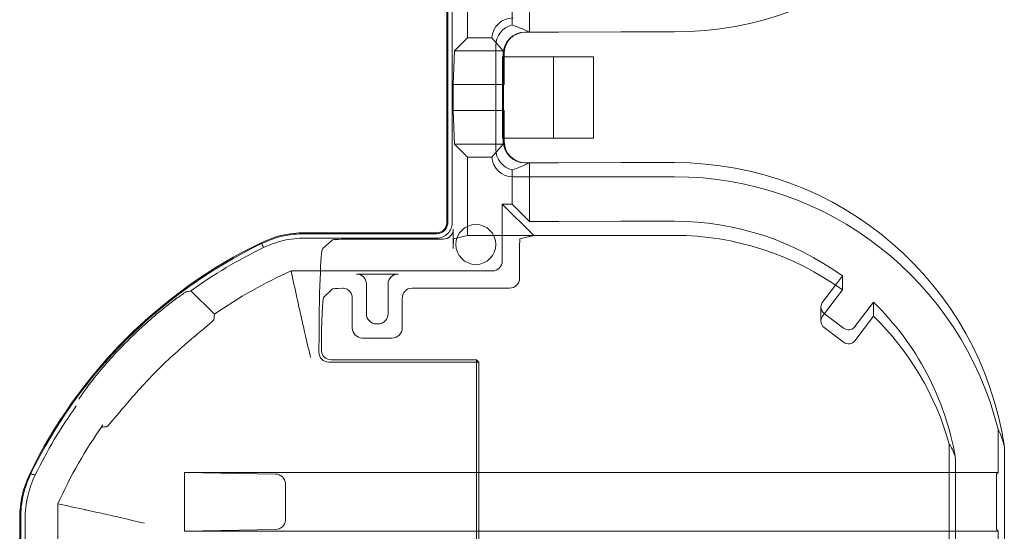
# Model space of a CAD drawing. Units: millimetres. Extents: x 2461 to 6948, y -3756 to -288.
# Drawn here: x 4510 to 4628, y -1325 to -1263 of the extents above; entities that cross this region are included whole.
import ezdxf

# ---------------------------------------------------------------- set-up
doc = ezdxf.new("R2010")
doc.units = ezdxf.units.MM
doc.header["$MEASUREMENT"] = 0

# ---------------------------------------------------------------- blocks, each defined once
blk = doc.blocks.new('A$C966113cc')
at = {"color": 0, "linetype": 'Continuous', "lineweight": 0}
for p, q in [((-16.563, -238.516), (-11.437, -238.516)), ((-16.563, -238.516), (-11.437, -238.516)), ((-11.423, -238.458), (-16.515, -238.458)), ((-11.423, -238.458), (-16.515, -238.458)), ((-16.829, -238.782), (-11.498, -238.782)), ((-16.829, -238.782), (-11.498, -238.782)), ((-10.605, -240.755), (-33.168, -240.755)), ((-10.605, -240.755), (-33.168, -240.755)), ((-12.148, -253.838), (-12.24, -248.364)), ((-12.24, -248.364), (-12.24, -266.056)), ((-12.24, -248.364), (-8.722, -248.364)), ((-12.148, -253.838), (-12.24, -248.364)), ((-12.24, -248.364), (-12.24, -266.056)), ((-12.24, -248.364), (-8.722, -248.364)), ((-8.722, -248.364), (-8.815, -253.838)), ((-8.722, -248.364), (-8.815, -253.838)), ((-8.722, -248.364), (-8.722, -266.056)), ((-8.722, -248.364), (-8.722, -266.056)), ((0.8, -250.16), (2.215, -248.745)), ((0.8, -250.16), (2.215, -248.745)), ((-9.368, -254.434), (-11.594, -254.434)), ((-9.368, -254.434), (-11.594, -254.434)), ((-11.561, -254.434), (-9.401, -254.434)), ((-11.561, -254.434), (-9.401, -254.434)), ((3.413, -266.871), (3.413, -254.773)), ((3.413, -266.871), (3.413, -254.773)), ((5.385, -255.591), (5.385, -263.532)), ((5.385, -255.591), (5.385, -263.532)), ((5.651, -263.532), (5.651, -255.591)), ((5.651, -263.532), (5.651, -255.591)), ((5.71, -255.591), (5.71, -263.532)), ((5.71, -255.591), (5.71, -263.532)), ((-1.488, -256.449), (-1.232, -256.449)), ((-1.488, -256.449), (-1.232, -256.449)), ((2.33, -257.253), (1.803, -256.727)), ((2.33, -257.253), (1.803, -256.727)), ((4.768, -256.677), (5.28, -257.253)), ((4.768, -256.677), (5.28, -257.253)), ((-2.074, -266.056), (-2.074, -257.035)), ((-2.074, -266.056), (-2.074, -257.035)), ((-1.933, -265.915), (-1.933, -257.177)), ((-1.933, -265.915), (-1.933, -257.177)), ((1.775, -258.453), (-0.027, -258.453)), ((1.775, -258.453), (-0.027, -258.453)), ((1.775, -258.453), (1.777, -258.453)), ((1.775, -258.453), (1.777, -258.453)), ((5.32, -258.453), (5.32, -263.922)), ((5.32, -258.453), (5.32, -263.922)), ((-0.627, -259.053), (-0.627, -260.854)), ((-0.627, -259.053), (-0.627, -260.854)), ((3.224, -261.205), (3.224, -258.702)), ((3.224, -261.205), (3.224, -258.702)), ((2.624, -259.302), (0.822, -259.302)), ((2.624, -259.302), (0.822, -259.302)), ((0.222, -259.902), (0.222, -260.005)), ((0.222, -259.902), (0.222, -260.005)), ((0.822, -260.605), (2.624, -260.605)), ((0.822, -260.605), (2.624, -260.605)), ((-0.027, -261.454), (1.775, -261.454)), ((-0.027, -261.454), (1.775, -261.454)), ((2.375, -267.909), (2.375, -262.054)), ((2.375, -267.909), (2.375, -262.054)), ((4.764, -264.522), (5.92, -264.522)), ((4.764, -264.522), (5.92, -264.522)), ((5.351, -264.545), (5.534, -265.371)), ((5.351, -264.545), (5.534, -265.371)), ((21.385, -264.132), (6.31, -264.132)), ((21.385, -264.132), (6.31, -264.132)), ((6.31, -264.191), (21.443, -264.191)), ((6.31, -264.191), (21.443, -264.191)), ((6.31, -264.457), (21.71, -264.457)), ((6.31, -264.457), (21.71, -264.457)), ((10.259, -265.371), (11.032, -264.599)), ((10.259, -265.371), (11.032, -264.599)), ((11.032, -264.599), (13.063, -264.522)), ((11.032, -264.599), (13.063, -264.522)), ((11.032, -267.522), (11.032, -264.599)), ((11.032, -267.522), (11.032, -264.599)), ((13.063, -264.522), (13.063, -267.536)), ((13.063, -264.522), (14.632, -264.522)), ((13.063, -264.522), (13.063, -267.536)), ((13.063, -264.522), (14.632, -264.522)), ((14.632, -264.522), (16.663, -264.599)), ((14.632, -267.536), (14.632, -264.522)), ((14.632, -264.522), (16.663, -264.599)), ((14.632, -267.536), (14.632, -264.522)), ((16.663, -264.599), (16.663, -267.52)), ((17.435, -265.371), (16.663, -264.599)), ((16.663, -264.599), (16.663, -267.52)), ((17.435, -265.371), (16.663, -264.599)), ((10.259, -265.371), (5.534, -265.371)), ((5.534, -269.358), (5.534, -265.371)), ((10.259, -265.371), (5.534, -265.371)), ((5.534, -269.358), (5.534, -265.371)), ((10.259, -266.835), (10.259, -265.371)), ((10.259, -266.835), (10.259, -265.371)), ((17.435, -265.371), (22.161, -265.371)), ((17.435, -266.834), (17.435, -265.371)), ((17.435, -265.371), (22.161, -265.371)), ((17.435, -266.834), (17.435, -265.371)), ((-18.885, -266.056), (-12.24, -266.056)), ((-18.885, -266.056), (-12.24, -266.056)), ((-1.933, -265.915), (-17.631, -265.915)), ((-1.933, -265.915), (-17.631, -265.915)), ((-12.24, -266.056), (-12.24, -294.343)), ((-12.24, -266.056), (-12.24, -294.343)), ((-8.722, -266.056), (-12.24, -266.056)), ((-8.722, -266.056), (-12.24, -266.056)), ((-8.722, -266.056), (-8.722, -294.343)), ((-8.722, -266.056), (-2.074, -266.056)), ((-8.722, -266.056), (-8.722, -294.343)), ((-8.722, -266.056), (-2.074, -266.056)), ((-2.074, -266.056), (-1.933, -265.915)), ((-2.074, -266.056), (-1.933, -265.915)), ((10.259, -266.835), (11.032, -267.522)), ((10.259, -266.835), (11.032, -267.522)), ((16.663, -267.52), (17.435, -266.834)), ((16.663, -267.52), (17.435, -266.834)), ((7.421, -267.471), (4.013, -267.471)), ((7.421, -267.471), (4.013, -267.471)), ((7.421, -267.471), (5.534, -269.358)), ((7.421, -267.471), (5.534, -269.358)), ((7.421, -267.471), (7.421, -268.071)), ((7.421, -267.471), (7.421, -268.071)), ((16.953, -267.075), (10.742, -267.075)), ((16.953, -267.075), (10.742, -267.075)), ((13.063, -267.586), (11.129, -267.522)), ((13.063, -267.586), (11.129, -267.522)), ((11.203, -267.536), (13.063, -267.536)), ((11.203, -267.536), (13.063, -267.536)), ((11.407, -267.477), (11.407, -267.519)), ((16.293, -267.477), (11.407, -267.477)), ((11.407, -267.477), (11.407, -267.519)), ((16.293, -267.477), (11.407, -267.477)), ((11.407, -267.586), (11.407, -267.519)), ((11.407, -267.519), (16.293, -267.519)), ((11.407, -267.586), (11.407, -267.519)), ((11.407, -267.519), (16.293, -267.519)), ((14.632, -267.536), (13.063, -267.536)), ((13.063, -267.536), (13.063, -267.586)), ((14.632, -267.536), (13.063, -267.536)), ((13.063, -267.536), (13.063, -267.586)), ((16.632, -267.519), (14.632, -267.586)), ((16.632, -267.519), (14.632, -267.586)), ((14.632, -267.586), (14.632, -267.536)), ((14.632, -267.586), (14.632, -267.536)), ((14.632, -267.536), (16.492, -267.536)), ((14.632, -267.536), (16.492, -267.536)), ((16.293, -267.519), (16.293, -267.477)), ((16.293, -267.519), (16.293, -267.477)), ((16.293, -267.586), (16.293, -267.519)), ((16.293, -267.586), (16.293, -267.519)), ((6.383, -269.109), (7.421, -268.071)), ((6.383, -269.109), (7.421, -268.071)), ((9.486, -268.071), (7.421, -268.071)), ((9.486, -268.071), (7.421, -268.071)), ((9.064, -270.847), (9.064, -268.121)), ((9.064, -270.847), (9.064, -268.121)), ((13.063, -267.586), (11.202, -267.586)), ((13.063, -267.586), (11.202, -267.586)), ((11.407, -272.961), (11.407, -267.586)), ((11.407, -272.961), (11.407, -267.586)), ((16.557, -267.586), (14.632, -267.586)), ((16.557, -267.586), (14.632, -267.586)), ((16.293, -272.961), (16.293, -267.586)), ((16.293, -272.961), (16.293, -267.586)), ((18.209, -268.071), (20.274, -268.071)), ((18.209, -268.071), (20.274, -268.071)), ((4.764, -268.509), (2.975, -268.509)), ((4.764, -268.509), (2.975, -268.509)), ((5.351, -268.532), (5.534, -269.358)), ((5.351, -268.532), (5.534, -269.358)), ((9.687, -268.6), (9.913, -269.109)), ((9.687, -268.6), (9.913, -269.109)), ((17.781, -269.109), (18.008, -268.6)), ((17.781, -269.109), (18.008, -268.6)), ((6.383, -269.109), (6.383, -270.847)), ((9.913, -269.109), (6.383, -269.109)), ((6.383, -269.109), (6.383, -270.847)), ((9.913, -269.109), (6.383, -269.109)), ((9.913, -268.875), (9.913, -268.826)), ((9.913, -268.875), (9.913, -268.826)), ((9.913, -268.875), (9.913, -269.109)), ((9.913, -268.875), (9.913, -269.109)), ((9.913, -270.847), (9.913, -269.109)), ((9.913, -270.847), (9.913, -269.109)), ((17.781, -268.826), (17.781, -268.874)), ((17.781, -268.826), (17.781, -268.874)), ((17.781, -269.109), (17.781, -268.874)), ((17.781, -269.109), (17.781, -268.874)), ((17.781, -270.847), (17.781, -269.109)), ((17.781, -270.847), (17.781, -269.109)), ((21.311, -269.109), (17.781, -269.109)), ((21.311, -269.109), (17.781, -269.109)), ((5.534, -269.358), (5.534, -270.847)), ((5.534, -269.358), (5.534, -270.847)), ((5.534, -270.847), (5.547, -274.591)), ((5.534, -270.847), (5.547, -274.591)), ((6.383, -270.847), (6.396, -274.591)), ((6.383, -270.847), (6.396, -274.591)), ((9.064, -270.847), (9.077, -274.591)), ((9.064, -270.847), (9.077, -274.591)), ((9.913, -270.847), (9.926, -274.591)), ((9.913, -270.847), (9.926, -274.591)), ((11.407, -270.548), (16.293, -270.548)), ((11.407, -270.548), (16.293, -270.548)), ((17.79, -274.591), (17.781, -270.847)), ((17.79, -274.591), (17.781, -270.847)), ((16.293, -272.961), (11.407, -272.961)), ((16.293, -272.961), (11.407, -272.961)), ((5.547, -274.591), (5.547, -277.828)), ((5.547, -274.591), (5.547, -277.828)), ((6.396, -274.591), (6.396, -277.828)), ((6.396, -274.591), (6.396, -277.828)), ((9.077, -277.828), (9.077, -274.591)), ((9.077, -277.828), (9.077, -274.591)), ((9.926, -277.828), (9.926, -274.591)), ((9.926, -277.828), (9.926, -274.591)), ((17.79, -277.828), (17.79, -274.591)), ((17.79, -277.828), (17.79, -274.591)), ((0.001, -286.821), (-0.881, -287.99)), ((0.001, -286.821), (-0.881, -287.99)), ((0.85, -286.821), (-0.032, -287.99)), ((0.85, -286.821), (-0.032, -287.99)), ((0.392, -286.626), (1.241, -286.626)), ((0.392, -286.626), (1.241, -286.626)), ((2.264, -287.915), (0.686, -286.725)), ((2.264, -287.915), (0.686, -286.725)), ((2.559, -287.497), (1.535, -286.725)), ((2.559, -287.497), (1.535, -286.725)), ((3.113, -287.915), (2.559, -287.497)), ((3.113, -287.915), (2.559, -287.497)), ((2.264, -287.915), (3.113, -287.915)), ((2.264, -287.915), (3.113, -287.915)), ((0.686, -289.785), (-0.786, -288.674)), ((0.686, -289.785), (-0.786, -288.674)), ((1.536, -289.785), (0.063, -288.674)), ((1.536, -289.785), (0.063, -288.674)), ((0.686, -289.785), (1.536, -289.785)), ((0.686, -289.785), (1.536, -289.785)), ((-35.898, -294.72), (-7.85, -294.72)), ((-35.898, -294.72), (-7.85, -294.72)), ((-31.435, -294.343), (-12.24, -294.343)), ((-31.435, -294.343), (-12.24, -294.343)), ((-12.24, -297.276), (-12.24, -294.343)), ((-12.24, -297.276), (-12.24, -294.343)), ((-12.24, -294.343), (-8.722, -294.343)), ((-12.24, -294.343), (-8.722, -294.343)), ((-8.722, -294.343), (-7.012, -294.343)), ((-8.722, -297.276), (-8.722, -294.343)), ((-8.722, -294.343), (-7.012, -294.343)), ((-8.722, -297.276), (-8.722, -294.343)), ((-7.168, -297.653), (-36.58, -297.653)), ((-7.168, -297.653), (-36.58, -297.653)), ((-12.24, -297.276), (-31.435, -297.276)), ((-12.24, -297.276), (-31.435, -297.276)), ((-12.148, -297.183), (-12.24, -297.276)), ((-12.148, -297.183), (-12.24, -297.276)), ((-9.401, -297.173), (-11.561, -297.173)), ((-9.401, -297.173), (-11.561, -297.173)), ((-8.722, -297.276), (-8.815, -297.183)), ((-8.722, -297.276), (-8.815, -297.183)), ((-6.117, -297.276), (-8.722, -297.276)), ((-6.117, -297.276), (-8.722, -297.276))]:
    blk.add_line(p, q, dxfattribs=at)
for centre, radius, start, end in [((-11.423, -244.457), 5.999, 64.15004, 90.00021), ((-11.423, -244.457), 5.999, 64.15004, 90.00021), ((-11.498, -244.785), 6.002, 63.96889, 90.00005), ((-11.498, -244.785), 6.002, 63.96889, 90.00005), ((-21.887, -266.054), 29.939, 25.8636, 64.13172), ((-21.887, -266.054), 29.939, 25.8636, 64.13172), ((-21.887, -266.054), 29.998, 25.84975, 64.15025), ((-21.887, -266.054), 29.998, 25.84975, 64.15025), ((-21.887, -266.054), 29.673, 54.64065, 63.96895), ((-21.887, -266.054), 29.673, 54.64065, 63.96895), ((-21.887, -266.054), 27.701, 54.64065, 65.96733), ((-21.887, -266.054), 27.701, 54.64065, 65.96733), ((-21.887, -266.054), 29.841, 43.15262, 46.84738), ((-21.887, -266.054), 29.841, 43.15262, 46.84738), ((-21.887, -266.054), 27.323, 42.98232, 47.01768), ((-21.887, -266.054), 27.323, 42.98232, 47.01768), ((-21.887, -266.054), 29.673, 25.84979, 35.68585), ((-21.887, -266.054), 29.673, 25.84979, 35.68585), ((-21.887, -266.054), 27.701, 24.03267, 35.01599), ((-21.887, -266.054), 27.701, 24.03267, 35.01599), ((-0.289, -255.591), 5.999, 359.99979, 25.84994), ((-0.289, -255.591), 5.999, 359.99979, 25.84994), ((5.003, -265.879), 1.201, 90, 270), ((5.003, -265.879), 1.201, 90, 270), ((5.003, -265.879), 1.201, 270, 90), ((5.003, -265.879), 1.201, 270, 90), ((-10.117, -277.828), 20.043, 278.46011, 360), ((-10.117, -277.828), 20.043, 278.46011, 360), ((-10.966, -277.828), 20.043, 283.99967, 360), ((-10.966, -277.828), 20.043, 283.99967, 360), ((-11.591, -277.828), 17.137, 323.94233, 360), ((-11.591, -277.828), 17.137, 323.94233, 360), ((-10.741, -277.828), 17.137, 323.94233, 0), ((-10.741, -277.828), 17.137, 323.94233, 0), ((37.832, -277.828), 20.043, 180, 261.53989), ((37.832, -277.828), 20.043, 180, 261.53989), ((-10.741, -277.828), 17.137, 279.7148, 315.75658), ((-10.741, -277.828), 17.137, 279.7148, 315.75658), ((-11.591, -277.828), 17.137, 285.49627, 315.75658), ((-11.591, -277.828), 17.137, 285.49627, 315.75658)]:
    blk.add_arc(centre, radius, start, end, dxfattribs=at)
for centre, major_axis, ratio, start_param, end_param in [((-34.321, -253.603), (27.99, -28.038), 0.89583, 0.970676, 0.978045), ((-34.321, -253.603), (27.99, -28.038), 0.89583, 0.970676, 0.978045), ((-11.561, -254.423), (0.586, 0), 0.017455, -1.625995, -1.570796), ((-11.561, -254.423), (0.586, 0), 0.017455, -1.625995, -1.570796), ((-9.401, -254.423), (0.586, 0), 0.017455, -1.570796, -1.515598), ((-9.401, -254.423), (0.586, 0), 0.017455, -1.570796, -1.515598), ((-1.346, -257.177), (0.415, -0.415), 0.99846, -3.053909, -2.356965), ((-1.346, -257.177), (0.415, -0.415), 0.99846, -3.053909, -2.356965), ((2.328, -258.453), (0, 1.201), 0.03929, -1.041423, -0.03927), ((2.328, -258.453), (0, 1.201), 0.03929, -1.041423, -0.03927), ((-0.026, -259.054), (0.425, -0.425), 0.99846, 2.356965, 3.92622), ((-0.026, -259.054), (0.425, -0.425), 0.99846, 2.356965, 3.92622), ((2.623, -258.701), (0.425, -0.425), 0.99846, -0.784627, 0.784627), ((2.623, -258.701), (0.425, -0.425), 0.99846, -0.784627, 0.784627), ((0.823, -259.903), (0.425, -0.425), 0.99846, 2.356965, 3.92622), ((0.823, -259.903), (0.425, -0.425), 0.99846, 2.356965, 3.92622), ((0.823, -260.004), (-0.425, -0.425), 0.99846, -0.784627, 0.784627), ((0.823, -260.004), (-0.425, -0.425), 0.99846, -0.784627, 0.784627), ((-0.026, -260.854), (-0.425, -0.425), 0.99846, -0.784627, 0.784627), ((-0.026, -260.854), (-0.425, -0.425), 0.99846, -0.784627, 0.784627), ((10.742, -268.365), (-0.912, 0.912), 0.999695, -0.785246, 0.555432), ((10.742, -268.365), (-0.912, 0.912), 0.999695, -0.785246, 0.555432), ((11.203, -268.826), (-0.912, 0.912), 0.999695, -0.785246, 0.785246), ((11.203, -268.826), (-0.912, 0.912), 0.999695, -0.785246, 0.785246), ((11.083, -270.198), (0, 2.677), 0.720854, 0.001037, 0.026268), ((11.083, -270.198), (0, 2.677), 0.720854, 0.001037, 0.026268), ((11.083, -270.198), (0, 2.677), 0.720854, -0.024228, 0.001037), ((11.083, -270.198), (0, 2.677), 0.720854, -0.024228, 0.001037), ((16.491, -268.826), (-0.912, -0.912), 0.999695, 2.356347, 3.926839), ((16.491, -268.826), (-0.912, -0.912), 0.999695, 2.356347, 3.926839), ((16.564, -268.811), (1.254, 0.502), 0.948803, 1.133899, 1.156723), ((16.564, -268.811), (1.254, 0.502), 0.948803, 1.133899, 1.156723), ((16.953, -268.365), (-0.912, -0.912), 0.999695, 2.586161, 3.926839), ((16.953, -268.365), (-0.912, -0.912), 0.999695, 2.586161, 3.926839), ((16.717, -268.6), (-1.322, -2.247), 0.440521, 1.824765, 2.054579), ((16.717, -268.6), (-1.322, -2.247), 0.440521, 1.824765, 2.054579), ((4.764, -268.532), (0.586, 0), 0.03929, 0.008727, 1.570796), ((4.764, -268.532), (0.586, 0), 0.03929, 0.008727, 1.570796), ((0.392, -287.115), (0.489, 0), 0.999229, 0.923982, 2.49552), ((0.392, -287.115), (0.489, 0), 0.999229, 0.923982, 2.49552), ((-0.491, -288.285), (0.489, 0), 0.999229, 2.49552, 4.065575), ((-0.491, -288.285), (0.489, 0), 0.999229, 2.49552, 4.065575), ((-11.561, -297.184), (0.586, 0), 0.017455, -4.712389, -3.159046), ((-11.561, -297.184), (0.586, 0), 0.017455, -4.712389, -3.159046), ((-9.401, -297.184), (0.586, 0), 0.017455, 0.017453, 1.570796), ((-9.401, -297.184), (0.586, 0), 0.017455, 0.017453, 1.570796)]:
    blk.add_ellipse(centre, major_axis=major_axis, ratio=ratio, start_param=start_param, end_param=end_param, dxfattribs=at)
at = {"color": 0, "linetype": 'Continuous', "lineweight": 0, "extrusion": (-2.21994e-16, 1.8288e-16, -1)}
for centre, start_param, end_param in [((-11.561, -253.827), -3.086394, -1.58825), ((-11.561, -253.827), -3.086394, -1.58825), ((-9.401, -253.827), 1.58825, 3.086394), ((-9.401, -253.827), 1.58825, 3.086394)]:
    blk.add_ellipse(centre, major_axis=(0, 0.607), ratio=0.965689, start_param=start_param, end_param=end_param, dxfattribs=at)
at = {"color": 0, "linetype": 'Continuous', "lineweight": 0, "extrusion": (-2.21994e-16, 2.21994e-16, -1)}
for centre, major_axis, ratio, start_param, end_param in [((-1.487, -257.036), (-0.415, 0.415), 0.99846, -0.784628, 0.784627), ((-1.487, -257.036), (-0.415, 0.415), 0.99846, -0.784628, 0.784627), ((2.623, -261.206), (0.425, 0.425), 0.99846, -0.784627, 0.784627), ((2.623, -261.206), (0.425, 0.425), 0.99846, -0.784627, 0.784627), ((1.774, -262.055), (0.425, 0.425), 0.99846, -0.784627, 0.784627), ((1.774, -262.055), (0.425, 0.425), 0.99846, -0.784627, 0.784627), ((5.921, -263.921), (0.425, 0.425), 0.998783, 2.356803, 3.926382), ((5.921, -263.921), (0.425, 0.425), 0.998783, 2.356803, 3.926382), ((6.311, -263.531), (0.425, 0.425), 0.998783, 2.356803, 3.926382), ((6.311, -263.531), (0.425, 0.425), 0.998783, 2.356803, 3.926382), ((4.014, -266.87), (0.425, 0.425), 0.99846, 2.356965, 3.92622), ((4.014, -266.87), (0.425, 0.425), 0.99846, 2.356965, 3.92622), ((10.355, -268.122), (0.965, -0.858), 0.998621, 2.415689, 3.912411), ((10.355, -268.122), (0.965, -0.858), 0.998621, 2.415689, 3.912411), ((17.34, -268.121), (0.965, 0.858), 0.998621, -0.770818, 0.725904), ((17.34, -268.121), (0.965, 0.858), 0.998621, -0.770818, 0.725904), ((2.976, -267.908), (0.425, 0.425), 0.99846, 2.356965, 3.92622), ((2.976, -267.908), (0.425, 0.425), 0.99846, 2.356965, 3.92622), ((11.204, -268.877), (0.965, -0.858), 0.998621, 2.415689, 3.985115), ((11.204, -268.877), (0.965, -0.858), 0.998621, 2.415689, 3.985115), ((16.491, -268.875), (0.965, 0.858), 0.998621, -0.793642, 0.725904), ((16.491, -268.875), (0.965, 0.858), 0.998621, -0.793642, 0.725904), ((1.241, -287.115), (0.489, 0), 0.999229, -2.49552, -1.570796), ((1.241, -287.115), (0.489, 0), 0.999229, -2.49552, -1.570796), ((1.241, -287.115), (0.489, 0), 0.999229, -1.570796, -0.923982), ((1.241, -287.115), (0.489, 0), 0.999229, -1.570796, -0.923982), ((0.358, -288.285), (0.489, 0), 0.999229, 2.217611, 3.787665), ((0.358, -288.285), (0.489, 0), 0.999229, 2.217611, 3.787665)]:
    blk.add_ellipse(centre, major_axis=major_axis, ratio=ratio, start_param=start_param, end_param=end_param, dxfattribs=at)
at = {"color": 0, "linetype": 'Continuous', "lineweight": 0, "extrusion": (-2.21994e-16, -6.70462e-25, -1)}
blk.add_ellipse((-1.796, -256.732), major_axis=(3.602, 0), ratio=0.03929, start_param=-1.44551, end_param=-0.03927, dxfattribs=at)
blk.add_ellipse((-1.796, -256.732), major_axis=(3.602, 0), ratio=0.03929, start_param=-1.44551, end_param=-0.03927, dxfattribs=at)
at = {"color": 0, "linetype": 'Continuous', "lineweight": 0, "extrusion": (-2.21994e-16, -2.50269e-25, -1)}
blk.add_ellipse((-1.232, -256.685), major_axis=(6.003, 0), ratio=0.03929, start_param=-1.570796, end_param=-0.034907, dxfattribs=at)
blk.add_ellipse((-1.232, -256.685), major_axis=(6.003, 0), ratio=0.03929, start_param=-1.570796, end_param=-0.034907, dxfattribs=at)
at = {"color": 0, "linetype": 'Continuous', "lineweight": 0, "extrusion": (-9.75285e-25, 2.21994e-16, -1)}
blk.add_ellipse((5.278, -258.453), major_axis=(0, -1.201), ratio=0.034921, start_param=-3.102323, end_param=-1.570796, dxfattribs=at)
blk.add_ellipse((5.278, -258.453), major_axis=(0, -1.201), ratio=0.034921, start_param=-3.102323, end_param=-1.570796, dxfattribs=at)
at = {"color": 0, "linetype": 'Continuous', "lineweight": 0, "extrusion": (-2.21994e-16, -7.04922e-23, -1)}
blk.add_ellipse((4.764, -264.545), major_axis=(0.586, 0), ratio=0.03929, start_param=-1.570796, end_param=-0.008727, dxfattribs=at)
blk.add_ellipse((4.764, -264.545), major_axis=(0.586, 0), ratio=0.03929, start_param=-1.570796, end_param=-0.008727, dxfattribs=at)
at = {"color": 0, "linetype": 'Continuous', "lineweight": 0, "extrusion": (-2.20548e-16, -9.8065e-17, -1)}
blk.add_ellipse((10.977, -268.6), major_axis=(-1.322, 2.247), ratio=0.440521, start_param=-1.316828, end_param=-1.087014, dxfattribs=at)
blk.add_ellipse((10.977, -268.6), major_axis=(-1.322, 2.247), ratio=0.440521, start_param=-1.316828, end_param=-1.087014, dxfattribs=at)
at = {"color": 0, "linetype": 'Continuous', "lineweight": 0}
for points, knots in [([(-8.824, -239.115), (-9.23, -238.919), (-9.657, -238.769), (-10.536, -238.567), (-10.986, -238.516), (-11.437, -238.516)], [-0.2706463, -0.2706463, -0.2706463, -0.2706463, -0.1353231, -0.1353231, 0, 0, 0, 0]), ([(-8.824, -239.115), (-9.23, -238.919), (-9.657, -238.769), (-10.536, -238.567), (-10.986, -238.516), (-11.437, -238.516)], [-0.2706463, -0.2706463, -0.2706463, -0.2706463, -0.1353231, -0.1353231, 0, 0, 0, 0]), ([(-8.864, -239.391), (-8.852, -239.32), (-8.839, -239.248), (-8.827, -239.176), (-8.823, -239.157), (-8.82, -239.138), (-8.824, -239.115)], [0, 0, 0, 0, 0.7875623, 0.7875623, 0.7875623, 0.9999995, 0.9999995, 0.9999995, 0.9999995]), ([(-8.864, -239.391), (-8.852, -239.32), (-8.839, -239.248), (-8.827, -239.176), (-8.823, -239.157), (-8.82, -239.138), (-8.824, -239.115)], [0, 0, 0, 0, 0.7875623, 0.7875623, 0.7875623, 0.9999995, 0.9999995, 0.9999995, 0.9999995]), ([(-1.477, -244.284), (-1.478, -244.284), (-1.478, -244.283), (-1.81, -243.972), (-2.172, -243.651), (-2.854, -243.077), (-3.173, -242.824), (-3.686, -242.434), (-3.914, -242.271), (-4.205, -242.072), (-4.283, -242.025), (-4.302, -242.02)], [-1.6301661, -1.6301661, -1.6301661, -1.6301661, -1.6299629, -1.6299629, -1.4936807, -1.4936807, -1.3573985, -1.3573985, -1.2211648, -1.2211648, -1.0999384, -1.0999384, -1.0999384, -1.0999384]), ([(-1.477, -244.284), (-1.478, -244.284), (-1.478, -244.283), (-1.81, -243.972), (-2.172, -243.651), (-2.854, -243.077), (-3.173, -242.824), (-3.686, -242.434), (-3.914, -242.271), (-4.205, -242.072), (-4.283, -242.025), (-4.302, -242.02)], [-1.6301661, -1.6301661, -1.6301661, -1.6301661, -1.6299629, -1.6299629, -1.4936807, -1.4936807, -1.3573985, -1.3573985, -1.2211648, -1.2211648, -1.0999384, -1.0999384, -1.0999384, -1.0999384]), ([(-11.775, -245.964), (-11.774, -245.961), (-11.773, -245.958), (-11.713, -245.705), (-11.654, -245.455), (-11.54, -244.965), (-11.485, -244.726), (-11.334, -244.072), (-11.247, -243.685), (-11.103, -243.043), (-11.047, -242.791), (-10.976, -242.467), (-10.957, -242.381), (-10.953, -242.364)], [-1.1489366, -1.1489366, -1.1489366, -1.1489366, -1.1480262, -1.1480262, -1.0708872, -1.0708872, -0.9939635, -0.9939635, -0.8511577, -0.8511577, -0.7117739, -0.7117739, -0.5881861, -0.5881861, -0.5881861, -0.5881861]), ([(-11.775, -245.964), (-11.774, -245.961), (-11.773, -245.958), (-11.713, -245.705), (-11.654, -245.455), (-11.54, -244.965), (-11.485, -244.726), (-11.334, -244.072), (-11.247, -243.685), (-11.103, -243.043), (-11.047, -242.791), (-10.976, -242.467), (-10.957, -242.381), (-10.953, -242.364)], [-1.1489366, -1.1489366, -1.1489366, -1.1489366, -1.1480262, -1.1480262, -1.0708872, -1.0708872, -0.9939635, -0.9939635, -0.8511577, -0.8511577, -0.7117739, -0.7117739, -0.5881861, -0.5881861, -0.5881861, -0.5881861]), ([(-3.258, -246.066), (-3.588, -245.758), (-3.945, -245.437), (-4.614, -244.855), (-4.925, -244.594), (-5.418, -244.183), (-5.632, -244.005), (-5.899, -243.77), (-5.962, -243.704), (-5.965, -243.682)], [-0.541133, -0.541133, -0.541133, -0.541133, -0.4060008, -0.4060008, -0.2703727, -0.2703727, -0.1351863, -0.1351863, -0.0117355, -0.0117355, -0.0117355, -0.0117355]), ([(-3.258, -246.066), (-3.588, -245.758), (-3.945, -245.437), (-4.614, -244.855), (-4.925, -244.594), (-5.418, -244.183), (-5.632, -244.005), (-5.899, -243.77), (-5.962, -243.704), (-5.965, -243.682)], [-0.541133, -0.541133, -0.541133, -0.541133, -0.4060008, -0.4060008, -0.2703727, -0.2703727, -0.1351863, -0.1351863, -0.0117355, -0.0117355, -0.0117355, -0.0117355]), ([(2.148, -248.47), (2.143, -248.451), (2.095, -248.373), (1.897, -248.082), (1.733, -247.854), (1.343, -247.341), (1.091, -247.022), (0.517, -246.34), (0.195, -245.978), (-0.116, -245.646), (-0.116, -245.645), (-0.117, -245.645)], [-2.1588907, -2.1588907, -2.1588907, -2.1588907, -2.0376643, -2.0376643, -1.9014305, -1.9014305, -1.7651483, -1.7651483, -1.6288661, -1.6288661, -1.6286629, -1.6286629, -1.6286629, -1.6286629]), ([(2.148, -248.47), (2.143, -248.451), (2.095, -248.373), (1.897, -248.082), (1.733, -247.854), (1.343, -247.341), (1.091, -247.022), (0.517, -246.34), (0.195, -245.978), (-0.116, -245.646), (-0.116, -245.645), (-0.117, -245.645)], [-2.1588907, -2.1588907, -2.1588907, -2.1588907, -2.0376643, -2.0376643, -1.9014305, -1.9014305, -1.7651483, -1.7651483, -1.6288661, -1.6288661, -1.6286629, -1.6286629, -1.6286629, -1.6286629]), ([(0.485, -250.133), (0.464, -250.13), (0.398, -250.066), (0.163, -249.8), (-0.015, -249.585), (-0.426, -249.093), (-0.688, -248.782), (-1.27, -248.113), (-1.591, -247.756), (-1.898, -247.426)], [-1.0708784, -1.0708784, -1.0708784, -1.0708784, -0.9474275, -0.9474275, -0.8122412, -0.8122412, -0.6766131, -0.6766131, -0.5414808, -0.5414808, -0.5414808, -0.5414808]), ([(0.485, -250.133), (0.464, -250.13), (0.398, -250.066), (0.163, -249.8), (-0.015, -249.585), (-0.426, -249.093), (-0.688, -248.782), (-1.27, -248.113), (-1.591, -247.756), (-1.898, -247.426)], [-1.0708784, -1.0708784, -1.0708784, -1.0708784, -0.9474275, -0.9474275, -0.8122412, -0.8122412, -0.6766131, -0.6766131, -0.5414808, -0.5414808, -0.5414808, -0.5414808]), ([(4.818, -253.116), (4.909, -253.306), (4.99, -253.498), (5.059, -253.695), (5.131, -253.897), (5.191, -254.103), (5.24, -254.312), (5.336, -254.731), (5.385, -255.161), (5.385, -255.591)], [0, 0, 0, 0, 0.2453193, 0.2453193, 0.2453193, 0.4968795, 0.4968795, 0.4968795, 1, 1, 1, 1]), ([(4.818, -253.116), (4.909, -253.306), (4.99, -253.498), (5.059, -253.695), (5.131, -253.897), (5.191, -254.103), (5.24, -254.312), (5.336, -254.731), (5.385, -255.161), (5.385, -255.591)], [0, 0, 0, 0, 0.2453193, 0.2453193, 0.2453193, 0.4968795, 0.4968795, 0.4968795, 1, 1, 1, 1]), ([(5.651, -255.591), (5.651, -255.143), (5.601, -254.696), (5.378, -253.725), (5.202, -253.3), (5.054, -252.994)], [0, 0, 0, 0, 0.1342589, 0.1342589, 0.2990364, 0.2990364, 0.2990364, 0.2990364]), ([(5.651, -255.591), (5.651, -255.143), (5.601, -254.696), (5.378, -253.725), (5.202, -253.3), (5.054, -252.994)], [0, 0, 0, 0, 0.1342589, 0.1342589, 0.2990364, 0.2990364, 0.2990364, 0.2990364]), ([(-1.796, -255.942), (-1.793, -255.942), (-1.79, -255.941), (-1.537, -255.881), (-1.287, -255.822), (-0.798, -255.708), (-0.559, -255.653), (0.096, -255.502), (0.483, -255.415), (1.125, -255.271), (1.377, -255.215), (1.701, -255.143), (1.787, -255.125), (1.803, -255.121)], [-0.0009104, -0.0009104, -0.0009104, -0.0009104, 0, 0, 0.077139, 0.077139, 0.1540628, 0.1540628, 0.2968685, 0.2968685, 0.4362523, 0.4362523, 0.5598401, 0.5598401, 0.5598401, 0.5598401]), ([(-1.796, -255.942), (-1.793, -255.942), (-1.79, -255.941), (-1.537, -255.881), (-1.287, -255.822), (-0.798, -255.708), (-0.559, -255.653), (0.096, -255.502), (0.483, -255.415), (1.125, -255.271), (1.377, -255.215), (1.701, -255.143), (1.787, -255.125), (1.803, -255.121)], [-0.0009104, -0.0009104, -0.0009104, -0.0009104, 0, 0, 0.077139, 0.077139, 0.1540628, 0.1540628, 0.2968685, 0.2968685, 0.4362523, 0.4362523, 0.5598401, 0.5598401, 0.5598401, 0.5598401]), ([(-1.346, -256.592), (-1.419, -256.592), (-1.497, -256.606), (-1.642, -256.665), (-1.709, -256.71), (-1.773, -256.774), (-1.785, -256.787), (-1.796, -256.8)], [-0.26658244, -0.26658244, -0.26658244, -0.26658244, -0.24446308, -0.24446308, -0.22225214, -0.22225214, -0.21716671, -0.21716671, -0.21716671, -0.21716671]), ([(-1.346, -256.592), (-1.419, -256.592), (-1.497, -256.606), (-1.642, -256.665), (-1.709, -256.71), (-1.773, -256.774), (-1.785, -256.787), (-1.796, -256.8)], [-0.26658244, -0.26658244, -0.26658244, -0.26658244, -0.24446308, -0.24446308, -0.22225214, -0.22225214, -0.21716671, -0.21716671, -0.21716671, -0.21716671]), ([(1.777, -258.453), (1.855, -258.452), (1.937, -258.436), (2.088, -258.371), (2.157, -258.322), (2.256, -258.215), (2.3, -258.147), (2.347, -258.031), (2.361, -257.971), (2.368, -257.89), (2.369, -257.868), (2.369, -257.846)], [-0.44279724, -0.44279724, -0.44279724, -0.44279724, -0.41955644, -0.41955644, -0.39612316, -0.39612316, -0.37544835, -0.37544835, -0.35714771, -0.35714771, -0.35012041, -0.35012041, -0.35012041, -0.35012041]), ([(1.777, -258.453), (1.855, -258.452), (1.937, -258.436), (2.088, -258.371), (2.157, -258.322), (2.256, -258.215), (2.3, -258.147), (2.347, -258.031), (2.361, -257.971), (2.368, -257.89), (2.369, -257.868), (2.369, -257.846)], [-0.44279724, -0.44279724, -0.44279724, -0.44279724, -0.41955644, -0.41955644, -0.39612316, -0.39612316, -0.37544835, -0.37544835, -0.35714771, -0.35714771, -0.35012041, -0.35012041, -0.35012041, -0.35012041]), ([(5.385, -263.532), (5.385, -263.653), (5.409, -263.774), (5.456, -263.886), (5.502, -263.998), (5.571, -264.1), (5.656, -264.186)], [0, 0, 0, 0, 0.249806, 0.249806, 0.249806, 0.5, 0.5, 0.5, 0.5]), ([(5.385, -263.532), (5.385, -263.653), (5.409, -263.774), (5.456, -263.886), (5.502, -263.998), (5.571, -264.1), (5.656, -264.186)], [0, 0, 0, 0, 0.249806, 0.249806, 0.249806, 0.5, 0.5, 0.5, 0.5]), ([(5.651, -263.532), (5.651, -263.618), (5.669, -263.704), (5.702, -263.784), (5.735, -263.864), (5.783, -263.937), (5.844, -263.998)], [0, 0, 0, 0, 0.249806, 0.249806, 0.249806, 0.5, 0.5, 0.5, 0.5]), ([(5.651, -263.532), (5.651, -263.618), (5.669, -263.704), (5.702, -263.784), (5.735, -263.864), (5.783, -263.937), (5.844, -263.998)], [0, 0, 0, 0, 0.249806, 0.249806, 0.249806, 0.5, 0.5, 0.5, 0.5]), ([(5.844, -263.998), (5.905, -264.059), (5.978, -264.108), (6.058, -264.141), (6.138, -264.174), (6.224, -264.191), (6.31, -264.191)], [0.5, 0.5, 0.5, 0.5, 0.750194, 0.750194, 0.750194, 1, 1, 1, 1]), ([(5.844, -263.998), (5.905, -264.059), (5.978, -264.108), (6.058, -264.141), (6.138, -264.174), (6.224, -264.191), (6.31, -264.191)], [0.5, 0.5, 0.5, 0.5, 0.750194, 0.750194, 0.750194, 1, 1, 1, 1]), ([(5.656, -264.186), (5.742, -264.272), (5.845, -264.34), (5.956, -264.387), (6.068, -264.433), (6.189, -264.457), (6.31, -264.457)], [0.5, 0.5, 0.5, 0.5, 0.750194, 0.750194, 0.750194, 1, 1, 1, 1]), ([(5.656, -264.186), (5.742, -264.272), (5.845, -264.34), (5.956, -264.387), (6.068, -264.433), (6.189, -264.457), (6.31, -264.457)], [0.5, 0.5, 0.5, 0.5, 0.750194, 0.750194, 0.750194, 1, 1, 1, 1]), ([(-7.012, -294.343), (-7.096, -294.405), (-7.201, -294.469), (-7.461, -294.593), (-7.63, -294.659), (-7.85, -294.72)], [-2.12862, -2.12862, -2.12862, -2.12862, -1.055722, -1.055722, 0, 0, 0, 0]), ([(-7.012, -294.343), (-7.096, -294.405), (-7.201, -294.469), (-7.461, -294.593), (-7.63, -294.659), (-7.85, -294.72)], [-2.12862, -2.12862, -2.12862, -2.12862, -1.055722, -1.055722, 0, 0, 0, 0]), ([(-7.168, -297.653), (-6.895, -297.592), (-6.685, -297.525), (-6.36, -297.402), (-6.227, -297.338), (-6.117, -297.276)], [-2.11813, -2.11813, -2.11813, -2.11813, -1.069782, -1.069782, 0, 0, 0, 0]), ([(-7.168, -297.653), (-6.895, -297.592), (-6.685, -297.525), (-6.36, -297.402), (-6.227, -297.338), (-6.117, -297.276)], [-2.11813, -2.11813, -2.11813, -2.11813, -1.069782, -1.069782, 0, 0, 0, 0])]:
    blk.add_open_spline(points, degree=3, knots=knots, dxfattribs=at)
for points in [[(-10.605, -240.755), (-10.719, -241.291), (-10.835, -241.828), (-10.953, -242.364)], [(-10.605, -240.755), (-10.719, -241.291), (-10.835, -241.828), (-10.953, -242.364)], [(-5.965, -243.682), (-5.974, -243.577), (-5.983, -243.471), (-5.992, -243.366)], [(-5.965, -243.682), (-5.974, -243.577), (-5.983, -243.471), (-5.992, -243.366)], [(0.8, -250.16), (0.695, -250.15), (0.591, -250.141), (0.485, -250.133)], [(0.8, -250.16), (0.695, -250.15), (0.591, -250.141), (0.485, -250.133)], [(5.054, -252.994), (4.977, -253.039), (4.897, -253.078), (4.818, -253.116)], [(5.054, -252.994), (4.977, -253.039), (4.897, -253.078), (4.818, -253.116)], [(1.803, -255.121), (2.34, -255.003), (2.876, -254.887), (3.413, -254.773)], [(1.803, -255.121), (2.34, -255.003), (2.876, -254.887), (3.413, -254.773)]]:
    blk.add_open_spline(points, degree=3, dxfattribs=at)

msp = doc.modelspace()

# ---------------------------------------------------------------- block references
at = {"linetype": 'Continuous', "lineweight": -3, "xscale": 2, "yscale": 2, "zscale": 2, "rotation": 90}
msp.add_blockref('A$C966113cc', (4033.16, -1300.08), dxfattribs=at)

doc.saveas('drawing.dxf')
